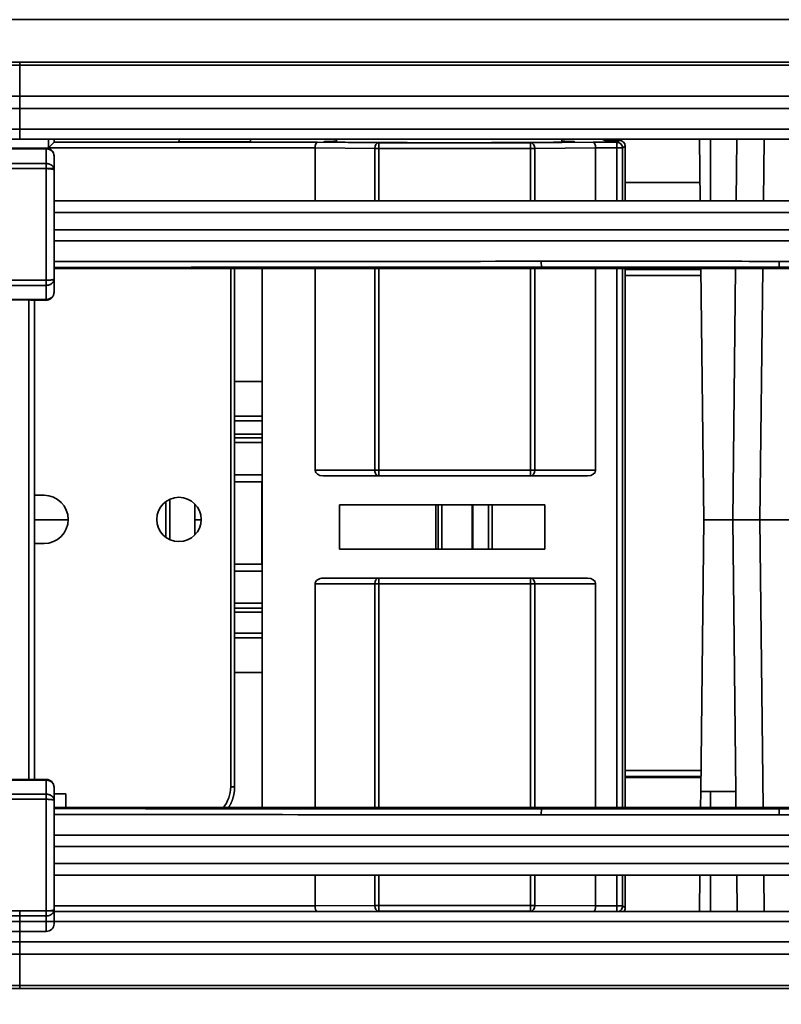
# Model space of a CAD drawing. Units: millimetres. Extents: x -4 to 416, y -7 to 290.
# Drawn here: x 210 to 220, y 98 to 110 of the extents above; entities that cross this region are included whole.
import ezdxf

# ---------------------------------------------------------------- set-up
doc = ezdxf.new("R2010")
doc.units = ezdxf.units.MM
doc.linetypes.add('K5LT32774', pattern=[0])
doc.linetypes.add('K5LT_THIN', pattern=[0])
doc.layers.add('171', color=7, linetype='Continuous', true_color=0xb3b3b3)
doc.styles.add('KDIMTEXTSTYLE', font='GOST_AU.SHX', dxfattribs={"width": 0.96, "oblique": 15, "height": 5})
doc.dimstyles.new('KDIMSTYLE (1.00)', dxfattribs={"dimtxt": 5, "dimasz": 1, "dimexe": 2, "dimexo": 0, "dimgap": 1, "dimtad": 1, "dimtxsty": 'KDIMTEXTSTYLE', "dimsah": 1, "dimcen": 0, "dimdle": 1, "dimadec": 0, "dimazin": 0, "dimtfac": 0.667, "dimtmove": 0, "dimatfit": 3, "dimfxl": 1, "dimtvp": 1, "dimtolj": 1, "dimtzin": 0, "dimarcsym": 0})

# ---------------------------------------------------------------- blocks, each defined once
blk = doc.blocks.new('KDIMARROW_01')
blk.add_hatch(color=0).paths.add_polyline_path([(-5, -0.658), (0, 0), (-5, 0.658), (-4.5, 0)])
at = {"color": 0, "linetype": 'K5LT_THIN', "lineweight": 18}
for p, q in [((-4.5, 0), (-5, 0.658)), ((-5, 0.658), (0, 0)), ((0, 0), (-5, -0.658)), ((-5, -0.658), (-4.5, 0))]:
    blk.add_line(p, q, dxfattribs=at)
at = {"layer": '171', "color": 0, "linetype": 'K5LT_THIN', "lineweight": 18}
blk.add_line((0, 0), (-1, 0), dxfattribs=at)

msp = doc.modelspace()

# ---------------------------------------------------------------- linework, layer by layer
at = {"layer": '171', "color": 7, "linetype": 'K5LT32774', "lineweight": 35}
for p, q in [((131.839, 110.36), (268.553, 110.36)), ((209.983, 109.81), (208.462, 109.81)), ((221.129, 109.81), (209.983, 109.81)), ((209.983, 109.81), (209.983, 109.769)), ((208.453, 109.769), (209.983, 109.769)), ((209.983, 109.769), (221.129, 109.769)), ((209.983, 109.769), (209.983, 109.365)), ((221.129, 109.365), (209.983, 109.365)), ((209.983, 109.365), (209.983, 109.205)), ((208.408, 109.205), (209.983, 109.205)), ((209.983, 109.205), (209.982, 108.939)), ((209.983, 109.205), (221.129, 109.205)), ((221.129, 108.939), (209.982, 108.939)), ((209.982, 108.81), (209.982, 108.939)), ((167.655, 108.81), (214.872, 108.81)), ((213.431, 108.81), (171.331, 108.81)), ((208.416, 108.81), (209.982, 108.81)), ((214.865, 108.81), (209.981, 108.81)), ((209.982, 108.81), (221.129, 108.81)), ((210.355, 108.694), (210.355, 108.81)), ((210.43, 108.81), (210.43, 108.769)), ((214.901, 108.81), (213.431, 108.81)), ((213.79, 108.81), (213.785, 108.81)), ((213.847, 108.81), (213.785, 108.81)), ((214.005, 108.81), (213.79, 108.81)), ((213.996, 108.81), (214.043, 108.81)), ((214.005, 108.81), (214.043, 108.81)), ((214.093, 108.81), (214.093, 108.77)), ((217.019, 108.81), (214.093, 108.81)), ((215.238, 108.81), (214.865, 108.81)), ((214.872, 108.81), (215.238, 108.81)), ((215.873, 108.81), (216.247, 108.81)), ((216.239, 108.81), (215.873, 108.81)), ((217.681, 108.81), (215.978, 108.81)), ((263.457, 108.81), (216.239, 108.81)), ((216.247, 108.81), (221.13, 108.81)), ((217.019, 108.77), (217.019, 108.81)), ((217.107, 108.81), (217.069, 108.81)), ((217.107, 108.81), (217.321, 108.81)), ((217.265, 108.81), (217.327, 108.81)), ((217.321, 108.81), (217.327, 108.81)), ((217.58, 108.793), (217.534, 108.81)), ((217.58, 108.793), (217.764, 108.793)), ((217.681, 108.81), (259.781, 108.81)), ((217.731, 108.769), (217.764, 108.793)), ((218.812, 108.006), (218.803, 108.81)), ((218.946, 108.006), (218.946, 108.81)), ((219.281, 108.006), (219.289, 108.81)), ((219.633, 108.006), (219.642, 108.81)), ((201.7, 108.693), (210.326, 108.693)), ((210.326, 108.683), (201.7, 108.683)), ((210.326, 108.694), (210.326, 108.684)), ((210.326, 108.492), (210.326, 108.683)), ((210.355, 108.694), (210.43, 108.769)), ((213.815, 108.694), (210.355, 108.694)), ((210.43, 108.769), (213.847, 108.769)), ((213.815, 108.006), (213.815, 108.694)), ((214.589, 108.687), (213.815, 108.694)), ((213.847, 108.769), (214.643, 108.762)), ((214.589, 108.006), (214.589, 108.687)), ((214.589, 108.687), (214.643, 108.687)), ((214.643, 108.762), (216.612, 108.762)), ((214.643, 108.687), (214.643, 108.762)), ((214.643, 108.687), (214.643, 108.006)), ((216.612, 108.687), (214.643, 108.687)), ((216.612, 108.762), (217.424, 108.769)), ((216.612, 108.687), (216.612, 108.762)), ((216.612, 108.006), (216.612, 108.687)), ((216.612, 108.687), (216.665, 108.687)), ((217.456, 108.694), (216.665, 108.687)), ((216.665, 108.687), (216.665, 108.006)), ((217.424, 108.769), (217.731, 108.769)), ((217.731, 108.694), (217.456, 108.694)), ((217.456, 108.006), (217.456, 108.694)), ((217.731, 108.694), (217.731, 108.769)), ((217.731, 108.694), (217.806, 108.694)), ((217.731, 108.694), (217.731, 108.006)), ((217.839, 108.718), (217.806, 108.694)), ((217.806, 108.006), (217.806, 108.694)), ((217.839, 108.006), (217.839, 108.718)), ((210.427, 108.592), (210.427, 108.426)), ((201.7, 108.492), (210.326, 108.492)), ((210.326, 108.426), (201.7, 108.426)), ((210.326, 108.492), (210.326, 108.426)), ((210.326, 106.977), (210.326, 108.426)), ((210.427, 108.411), (210.424, 108.427)), ((210.425, 108.426), (210.427, 108.426)), ((210.427, 108.426), (210.427, 108.411)), ((210.427, 108.411), (210.427, 108.382)), ((210.427, 108.382), (210.427, 106.992)), ((218.81, 108.247), (217.839, 108.247)), ((217.232, 108.006), (210.427, 108.006)), ((240.311, 108.006), (210.428, 108.006)), ((240.463, 108.006), (217.232, 108.006)), ((210.427, 107.856), (240.302, 107.856)), ((226.178, 107.633), (210.427, 107.633)), ((210.427, 107.488), (226.182, 107.488)), ((238.337, 107.131), (210.426, 107.131)), ((210.426, 107.131), (216.778, 107.131)), ((212.72, 100.4), (212.72, 107.131)), ((212.77, 107.131), (212.77, 100.4)), ((213.13, 107.131), (213.13, 100.136)), ((213.815, 104.511), (213.815, 107.131)), ((214.589, 104.511), (214.589, 107.131)), ((214.643, 107.131), (214.643, 104.511)), ((216.612, 104.511), (216.612, 107.131)), ((216.665, 107.131), (216.665, 104.511)), ((216.753, 107.148), (216.778, 107.131)), ((216.778, 107.131), (219.863, 107.131)), ((217.456, 104.511), (217.456, 107.131)), ((217.731, 107.131), (217.731, 100.131)), ((217.806, 100.131), (217.806, 107.131)), ((217.839, 100.131), (217.839, 107.131)), ((218.822, 107.116), (217.839, 107.116)), ((218.858, 103.866), (218.822, 107.131)), ((219.271, 107.131), (219.235, 103.866)), ((219.588, 103.866), (219.624, 107.131)), ((219.839, 107.147), (219.863, 107.131)), ((219.839, 107.147), (219.865, 107.131)), ((219.863, 107.131), (219.865, 107.131)), ((210.427, 106.992), (210.427, 106.82)), ((217.839, 107.04), (218.823, 107.04)), ((201.7, 106.977), (210.326, 106.977)), ((210.326, 106.911), (201.7, 106.911)), ((210.326, 106.977), (210.326, 106.911)), ((210.326, 106.729), (210.326, 106.911)), ((201.7, 106.729), (210.326, 106.729)), ((210.1, 106.722), (208.706, 106.722)), ((210.1, 100.494), (210.1, 106.722)), ((210.326, 106.719), (210.151, 106.719)), ((210.175, 106.719), (210.175, 100.497)), ((210.326, 106.728), (210.326, 106.718)), ((213.13, 105.661), (212.77, 105.661)), ((213.13, 105.211), (212.77, 105.211)), ((212.77, 105.154), (213.13, 105.154)), ((212.77, 104.981), (213.13, 104.981)), ((213.13, 104.932), (212.77, 104.932)), ((213.13, 104.869), (212.77, 104.869)), ((213.13, 104.45), (212.77, 104.45)), ((213.815, 104.511), (214.589, 104.511)), ((214.643, 104.436), (213.919, 104.436)), ((214.589, 104.511), (214.643, 104.511)), ((214.643, 104.511), (216.612, 104.511)), ((214.643, 104.436), (214.643, 104.511)), ((216.612, 104.436), (214.643, 104.436)), ((216.612, 104.511), (216.665, 104.511)), ((216.612, 104.436), (216.612, 104.511)), ((217.351, 104.436), (216.612, 104.436)), ((216.665, 104.511), (217.456, 104.511)), ((212.77, 104.361), (213.13, 104.361)), ((213.124, 103.291), (213.124, 104.361)), ((210.298, 104.186), (210.175, 104.186)), ((211.878, 104.105), (211.878, 103.639)), ((211.928, 103.61), (211.928, 104.135)), ((212.256, 104.072), (212.256, 103.673)), ((216.796, 104.061), (214.13, 104.061)), ((214.13, 103.486), (214.13, 104.061)), ((215.381, 103.487), (215.381, 104.061)), ((215.41, 103.487), (215.41, 104.061)), ((215.46, 104.061), (215.46, 103.487)), ((215.854, 104.061), (215.854, 103.487)), ((215.863, 104.061), (215.863, 103.487)), ((216.064, 104.061), (216.064, 103.487)), ((216.114, 103.487), (216.114, 104.061)), ((216.796, 104.061), (216.796, 103.486)), ((210.611, 103.866), (210.175, 103.866)), ((210.611, 103.866), (210.175, 103.866)), ((212.336, 103.866), (212.256, 103.866)), ((212.336, 103.866), (212.256, 103.866)), ((218.858, 103.866), (218.819, 100.342)), ((219.235, 103.866), (218.858, 103.866)), ((219.235, 103.866), (218.858, 103.866)), ((219.588, 103.866), (219.235, 103.866)), ((219.588, 103.866), (219.235, 103.866)), ((219.274, 100.342), (219.235, 103.866)), ((220.504, 103.866), (219.588, 103.866)), ((220.504, 103.866), (219.588, 103.866)), ((219.588, 103.866), (219.629, 100.131)), ((210.175, 103.559), (210.298, 103.559)), ((216.796, 103.486), (214.13, 103.486)), ((213.13, 103.291), (212.77, 103.291)), ((212.77, 103.201), (213.13, 103.201)), ((213.815, 103.036), (213.815, 100.131)), ((213.815, 103.036), (214.589, 103.036)), ((214.643, 103.111), (213.919, 103.111)), ((214.589, 103.036), (214.643, 103.036)), ((214.589, 103.036), (214.589, 100.131)), ((216.612, 103.111), (214.643, 103.111)), ((214.643, 103.111), (214.643, 103.036)), ((214.643, 100.131), (214.643, 103.036)), ((214.643, 103.036), (216.612, 103.036)), ((217.351, 103.111), (216.612, 103.111)), ((216.612, 103.111), (216.612, 103.036)), ((216.612, 103.036), (216.612, 100.131)), ((216.612, 103.036), (216.665, 103.036)), ((216.665, 103.036), (217.456, 103.036)), ((216.665, 100.131), (216.665, 103.036)), ((217.456, 103.036), (217.456, 100.131)), ((213.13, 102.783), (212.77, 102.783)), ((212.77, 102.72), (213.13, 102.72)), ((213.13, 102.67), (212.77, 102.67)), ((212.77, 102.394), (213.13, 102.394)), ((213.13, 102.337), (212.77, 102.337)), ((213.13, 101.886), (212.77, 101.886)), ((218.822, 100.611), (217.839, 100.611)), ((210.326, 100.487), (201.7, 100.487)), ((208.706, 100.494), (210.1, 100.494)), ((210.151, 100.497), (210.326, 100.497)), ((210.326, 100.487), (210.326, 100.497)), ((210.326, 100.305), (210.326, 100.487)), ((217.839, 100.536), (218.821, 100.536)), ((217.839, 100.52), (218.821, 100.52)), ((210.427, 100.397), (210.427, 100.225)), ((212.77, 100.4), (212.72, 100.4)), ((218.819, 100.342), (218.817, 100.131)), ((218.819, 100.342), (218.946, 100.342)), ((218.946, 100.342), (219.274, 100.342)), ((218.946, 100.342), (218.946, 100.131)), ((219.274, 100.342), (219.276, 100.131)), ((201.7, 100.305), (210.326, 100.305)), ((210.326, 100.239), (201.7, 100.239)), ((210.326, 100.305), (210.326, 100.239)), ((210.326, 98.79), (210.326, 100.239)), ((210.427, 100.311), (210.58, 100.311)), ((210.427, 100.225), (210.427, 98.834)), ((210.58, 100.131), (210.58, 100.311)), ((238.337, 100.131), (210.426, 100.131)), ((210.426, 100.131), (216.778, 100.131)), ((216.753, 100.114), (216.778, 100.131)), ((216.778, 100.131), (219.863, 100.131)), ((219.839, 100.115), (219.863, 100.131)), ((219.839, 100.115), (219.865, 100.131)), ((219.863, 100.131), (219.865, 100.131)), ((210.427, 99.773), (226.182, 99.773)), ((226.178, 99.628), (210.427, 99.628)), ((210.427, 99.406), (240.302, 99.406)), ((240.311, 99.256), (210.427, 99.256)), ((213.815, 99.256), (213.815, 98.854)), ((214.589, 99.256), (214.589, 98.861)), ((214.643, 98.861), (214.643, 99.256)), ((216.612, 99.256), (216.612, 98.861)), ((216.665, 98.861), (216.665, 99.256)), ((217.456, 99.256), (217.456, 98.854)), ((217.731, 99.256), (217.731, 98.854)), ((217.806, 98.854), (217.806, 99.256)), ((217.839, 98.829), (217.839, 99.256)), ((218.807, 99.256), (218.802, 98.783)), ((218.946, 99.256), (218.946, 98.783)), ((219.286, 99.256), (219.291, 98.783)), ((219.638, 99.256), (219.643, 98.783)), ((210.424, 98.789), (210.427, 98.805)), ((213.815, 98.854), (210.427, 98.854)), ((210.427, 98.834), (210.427, 98.805)), ((210.427, 98.805), (210.427, 98.79)), ((214.589, 98.861), (213.815, 98.854)), ((214.589, 98.861), (214.643, 98.861)), ((216.612, 98.861), (214.643, 98.861)), ((214.643, 98.861), (214.643, 98.786)), ((216.612, 98.861), (216.665, 98.861)), ((216.612, 98.861), (216.612, 98.786)), ((217.456, 98.854), (216.665, 98.861)), ((217.731, 98.854), (217.456, 98.854)), ((217.731, 98.854), (217.806, 98.854)), ((217.731, 98.854), (217.731, 98.783)), ((217.839, 98.829), (217.806, 98.854)), ((201.7, 98.79), (210.326, 98.79)), ((210.326, 98.725), (201.7, 98.725)), ((209.982, 98.783), (209.982, 98.653)), ((210.326, 98.79), (210.326, 98.725)), ((210.326, 98.523), (210.326, 98.725)), ((210.425, 98.79), (210.427, 98.79)), ((210.427, 98.79), (210.427, 98.624)), ((210.427, 98.783), (221.129, 98.783)), ((214.233, 98.783), (214.643, 98.786)), ((214.643, 98.786), (216.612, 98.786)), ((216.612, 98.786), (217.03, 98.783)), ((221.129, 98.653), (209.982, 98.653)), ((209.983, 98.388), (209.982, 98.653)), ((210.326, 98.523), (201.7, 98.523)), ((208.408, 98.388), (209.983, 98.388)), ((209.983, 98.388), (221.129, 98.388)), ((209.983, 98.227), (209.983, 98.388)), ((209.983, 98.227), (208.414, 98.227)), ((221.129, 98.227), (209.983, 98.227)), ((209.983, 98.227), (209.983, 97.823)), ((208.453, 97.823), (209.983, 97.823)), ((209.983, 97.783), (208.462, 97.783)), ((209.983, 97.783), (209.983, 97.823)), ((209.983, 97.823), (221.129, 97.823)), ((221.129, 97.783), (209.983, 97.783))]:
    msp.add_line(p, q, dxfattribs=at)
msp.add_circle((212.048, 103.872), 0.288, dxfattribs=at)
for centre, radius, start, end in [((212.512, 108.687), 0.475, 164.935, 168.9828), ((212.512, 108.687), 0.475, 11.0172, 15.065), ((210.298, 103.872), 0.313, 270, 90), ((210.326, 98.624), 0.101, 270, 0)]:
    msp.add_arc(centre, radius, start, end, dxfattribs=at)
for centre, major_axis, ratio, start_param, end_param in [((209.983, 108.935), (25, 0), 0.000175, -4.712351, -4.649333), ((212.512, 108.777), (-0.466, 0), 0.008, 0, 3.143065), ((217.107, 108.935), (-6.334, 0), 0.019735, 1.570796, 1.57936), ((217.764, 108.718), (-0.06, -0.0451), 0.999911, 2.49699, 4.067701), ((213.847, 108.694), (-0.0003, -0.075), 0.424597, 3.151353, 4.714149), ((213.919, 108.693), (0.104, -0.001), 0.719484, 3.145112, 3.147556), ((214.643, 108.687), (-0.0006, -0.075), 0.719484, 3.153112, 4.718352), ((216.612, 108.687), (0.0006, -0.075), 0.712499, 1.565008, 3.130191), ((217.424, 108.694), (0.0003, -0.075), 0.418705, 1.569096, 3.131891), ((217.351, 108.693), (-0.105, -0.001), 0.712499, 3.135804, 3.138191), ((217.731, 108.694), (0.0451, -0.0599), 0.999911, 0.926194, 2.496905), ((216.753, 107.298), (0, 0.15), 0.024254, 2.090195, 3.124121), ((219.84, 107.297), (0, 0.15), 0.028077, -4.194633, -3.67682), ((219.84, 107.297), (0, 0.15), 0.028077, -3.67682, -3.159009), ((213.919, 104.511), (0.104, 0), 0.719496, 3.141593, 4.712389), ((214.643, 104.511), (0, 0.075), 0.719496, 1.570796, 3.141593), ((216.612, 104.511), (0, -0.075), 0.712511, 0, 1.570796), ((217.351, 104.511), (0.105, 0), 0.712511, 4.712389, 6.283185), ((213.919, 103.036), (0.104, 0), 0.719496, 1.570796, 3.141593), ((214.643, 103.036), (0, -0.075), 0.719496, 3.141593, 4.712389), ((216.612, 103.036), (0, 0.075), 0.712511, 4.712389, 6.283185), ((217.351, 103.036), (0.105, 0), 0.712511, 0, 1.570796), ((216.753, 99.964), (0, -0.15), 0.024254, 3.159064, 4.19299), ((219.84, 99.965), (0, -0.15), 0.028077, 3.67682, 4.194631), ((219.84, 99.965), (0, -0.15), 0.028077, 3.159009, 3.67682), ((213.919, 98.855), (0.104, 0.001), 0.719484, 3.135629, 3.138073), ((213.847, 98.854), (0.0003, -0.075), 0.424597, 4.710629, 5.987995), ((214.643, 98.861), (-0.0006, 0.075), 0.719484, 1.564833, 3.130073), ((216.612, 98.861), (0.0006, 0.075), 0.712499, 3.152995, 4.718177), ((217.424, 98.854), (-0.0003, -0.075), 0.418705, 0.295131, 1.572497), ((217.351, 98.855), (-0.105, 0.001), 0.712499, 3.144994, 3.147381), ((217.731, 98.854), (0.0451, 0.0599), 0.999911, 4.079513, 5.356992), ((217.764, 98.829), (-0.06, 0.0451), 0.999911, 3.109145, 3.786195), ((209.983, 98.658), (-25, 0), 0.000174, 1.507741, 1.570758)]:
    msp.add_ellipse(centre, major_axis=major_axis, ratio=ratio, start_param=start_param, end_param=end_param, dxfattribs=at)
for points in [[(209.983, 109.365), (209.46, 109.365), (208.936, 109.365), (208.414, 109.365)], [(210.425, 108.426), (210.426, 108.421), (210.427, 108.416), (210.427, 108.411)], [(210.426, 107.144), (212.535, 107.145), (214.644, 107.146), (216.753, 107.148)], [(216.75, 107.223), (214.642, 107.222), (212.534, 107.221), (210.426, 107.22)], [(219.836, 107.222), (218.807, 107.224), (217.779, 107.224), (216.75, 107.223)], [(216.753, 107.148), (217.782, 107.148), (218.811, 107.148), (219.839, 107.147)], [(226.194, 107.216), (224.075, 107.218), (221.956, 107.22), (219.836, 107.222)], [(219.839, 107.147), (221.96, 107.144), (224.079, 107.141), (226.199, 107.139)], [(212.623, 100.129), (212.683, 100.206), (212.72, 100.301), (212.72, 100.4)], [(210.426, 100.118), (212.535, 100.117), (214.644, 100.115), (216.753, 100.114)], [(216.753, 100.114), (217.783, 100.113), (218.812, 100.113), (219.839, 100.115)], [(219.839, 100.115), (221.959, 100.118), (224.079, 100.12), (226.199, 100.123)], [(216.75, 100.038), (214.644, 100.039), (212.536, 100.04), (210.426, 100.041)], [(219.836, 100.039), (218.808, 100.038), (217.78, 100.038), (216.75, 100.038)], [(226.194, 100.045), (224.072, 100.043), (221.952, 100.041), (219.836, 100.039)], [(210.427, 98.805), (210.427, 98.8), (210.426, 98.795), (210.425, 98.79)]]:
    msp.add_open_spline(points, degree=3, dxfattribs=at)
for points, knots in [([(217.03, 108.781), (217.039, 108.781), (217.048, 108.781), (217.138, 108.779), (217.181, 108.777), (217.181, 108.774), (217.138, 108.772), (216.976, 108.769), (216.855, 108.767), (216.554, 108.765), (216.374, 108.764), (215.981, 108.763), (215.768, 108.762), (215.343, 108.762), (215.13, 108.763), (214.737, 108.764), (214.557, 108.765), (214.256, 108.767), (214.136, 108.769), (213.973, 108.772), (213.931, 108.774), (213.931, 108.777), (213.973, 108.779), (214.063, 108.781), (214.072, 108.781), (214.082, 108.781)], [0, 0, 0, 0, 0.010332, 0.010332, 0.108266, 0.108266, 0.206199, 0.206199, 0.304133, 0.304133, 0.402066, 0.402066, 0.5, 0.5, 0.597934, 0.597934, 0.695867, 0.695867, 0.793801, 0.793801, 0.891734, 0.891734, 0.989668, 0.989668, 1, 1, 1, 1]), ([(210.326, 108.693), (210.339, 108.693), (210.352, 108.69), (210.377, 108.68), (210.388, 108.673), (210.406, 108.654), (210.414, 108.643), (210.424, 108.619), (210.427, 108.606), (210.427, 108.592)], [0, 0, 0, 0, 0.25, 0.25, 0.5, 0.5, 0.75, 0.75, 1, 1, 1, 1]), ([(210.427, 108.592), (210.427, 108.593), (210.427, 108.594), (210.426, 108.597), (210.426, 108.599), (210.426, 108.601), (210.426, 108.603), (210.426, 108.605), (210.425, 108.607), (210.425, 108.609), (210.424, 108.611), (210.424, 108.613), (210.423, 108.615), (210.423, 108.617), (210.422, 108.619), (210.422, 108.621), (210.421, 108.623), (210.42, 108.624), (210.419, 108.626), (210.418, 108.628), (210.418, 108.63), (210.417, 108.631), (210.416, 108.633), (210.415, 108.635), (210.414, 108.637), (210.413, 108.638), (210.412, 108.64), (210.411, 108.641), (210.409, 108.643), (210.408, 108.644), (210.407, 108.646), (210.406, 108.647), (210.405, 108.649), (210.403, 108.65), (210.402, 108.652), (210.401, 108.653), (210.4, 108.654), (210.398, 108.655), (210.397, 108.657), (210.395, 108.658), (210.394, 108.659), (210.393, 108.66), (210.391, 108.661), (210.39, 108.662), (210.388, 108.663), (210.387, 108.664), (210.385, 108.665), (210.384, 108.666), (210.382, 108.667), (210.381, 108.668), (210.379, 108.669), (210.378, 108.67), (210.376, 108.671), (210.375, 108.672), (210.373, 108.672), (210.372, 108.673), (210.37, 108.674), (210.369, 108.674), (210.367, 108.675), (210.366, 108.676), (210.364, 108.676), (210.363, 108.677), (210.361, 108.677), (210.36, 108.678), (210.358, 108.678), (210.357, 108.679), (210.355, 108.679), (210.354, 108.68), (210.352, 108.68), (210.35, 108.68), (210.349, 108.681), (210.347, 108.681), (210.346, 108.681), (210.345, 108.682), (210.343, 108.682), (210.342, 108.682), (210.34, 108.682), (210.338, 108.682), (210.336, 108.683), (210.334, 108.683), (210.333, 108.683), (210.332, 108.683), (210.33, 108.683), (210.329, 108.683), (210.327, 108.683), (210.326, 108.683), (210.326, 108.683)], [0, 0, 0, 0, 0.014952, 0.029827, 0.044627, 0.05935, 0.073998, 0.088569, 0.103065, 0.117485, 0.131828, 0.146096, 0.160288, 0.174403, 0.188443, 0.202407, 0.216295, 0.230107, 0.243843, 0.257503, 0.271087, 0.284595, 0.298027, 0.311383, 0.324664, 0.337868, 0.350997, 0.364049, 0.377026, 0.389927, 0.402752, 0.415501, 0.428174, 0.440771, 0.453293, 0.465738, 0.478108, 0.490401, 0.502619, 0.514761, 0.526828, 0.538818, 0.550732, 0.562571, 0.574334, 0.586021, 0.597632, 0.609168, 0.620627, 0.632011, 0.643319, 0.654551, 0.665708, 0.676788, 0.687793, 0.698722, 0.709576, 0.720354, 0.731055, 0.741682, 0.752232, 0.762707, 0.773106, 0.78343, 0.793677, 0.803849, 0.813946, 0.823966, 0.833911, 0.843781, 0.853575, 0.863293, 0.872936, 0.882503, 0.891994, 0.90141, 0.91075, 0.920015, 0.938318, 0.947356, 0.956319, 0.965206, 0.974018, 0.982754, 0.991415, 1, 1, 1, 1]), ([(210.326, 108.492), (210.327, 108.492), (210.328, 108.492), (210.331, 108.492), (210.333, 108.491), (210.335, 108.491), (210.338, 108.491), (210.34, 108.491), (210.343, 108.491), (210.345, 108.49), (210.348, 108.49), (210.35, 108.489), (210.353, 108.489), (210.355, 108.488), (210.358, 108.488), (210.36, 108.487), (210.363, 108.486), (210.365, 108.485), (210.368, 108.484), (210.371, 108.484), (210.373, 108.482), (210.376, 108.481), (210.378, 108.48), (210.381, 108.479), (210.383, 108.478), (210.386, 108.476), (210.388, 108.475), (210.391, 108.473), (210.393, 108.471), (210.395, 108.47), (210.398, 108.468), (210.4, 108.466), (210.402, 108.464), (210.404, 108.462), (210.406, 108.46), (210.408, 108.458), (210.41, 108.455), (210.412, 108.453), (210.414, 108.451), (210.415, 108.448), (210.417, 108.446), (210.418, 108.443), (210.42, 108.44), (210.421, 108.438), (210.422, 108.435), (210.423, 108.432), (210.424, 108.429), (210.425, 108.427), (210.425, 108.426)], [0, 0, 0, 0, 0.016272, 0.032783, 0.049534, 0.066524, 0.083755, 0.101227, 0.118939, 0.136892, 0.155087, 0.173524, 0.192202, 0.211123, 0.230287, 0.249693, 0.269343, 0.289235, 0.309371, 0.329751, 0.350375, 0.371243, 0.392355, 0.413712, 0.435313, 0.457159, 0.47925, 0.501587, 0.524168, 0.546995, 0.570068, 0.593386, 0.616951, 0.640761, 0.664817, 0.68912, 0.713669, 0.738464, 0.763507, 0.788795, 0.814331, 0.840114, 0.866143, 0.89242, 0.918944, 0.945715, 0.972734, 1, 1, 1, 1]), ([(210.326, 108.426), (210.327, 108.426), (210.328, 108.426), (210.33, 108.426), (210.333, 108.426), (210.335, 108.426), (210.337, 108.426), (210.34, 108.426), (210.345, 108.426), (210.353, 108.426), (210.362, 108.426), (210.372, 108.426), (210.382, 108.426), (210.391, 108.426), (210.397, 108.426), (210.402, 108.427), (210.405, 108.427), (210.408, 108.427), (210.411, 108.427), (210.414, 108.427), (210.416, 108.427), (210.417, 108.427), (210.419, 108.427), (210.42, 108.426), (210.421, 108.426), (210.423, 108.426), (210.423, 108.426), (210.424, 108.426), (210.425, 108.426), (210.425, 108.426), (210.425, 108.426)], [0, 0, 0, 0, 0.0152765, 0.0304401, 0.0454974, 0.0604549, 0.0753183, 0.0900933, 0.1328572, 0.1741582, 0.2529252, 0.3242399, 0.4105441, 0.4868594, 0.5530821, 0.5941694, 0.6333067, 0.6704045, 0.70538, 0.7381609, 0.7686889, 0.7969223, 0.8228369, 0.8464276, 0.8821138, 0.9139305, 0.9416506, 0.9651842, 0.9845786, 1, 1, 1, 1]), ([(210.427, 108.411), (210.427, 108.411), (210.427, 108.412), (210.426, 108.412), (210.426, 108.412), (210.426, 108.413), (210.426, 108.413), (210.426, 108.413), (210.425, 108.414), (210.425, 108.414), (210.424, 108.414), (210.424, 108.414), (210.423, 108.415), (210.423, 108.415), (210.422, 108.415), (210.422, 108.416), (210.421, 108.416), (210.42, 108.416), (210.419, 108.416), (210.418, 108.417), (210.418, 108.417), (210.417, 108.417), (210.416, 108.418), (210.415, 108.418), (210.414, 108.418), (210.413, 108.418), (210.412, 108.419), (210.411, 108.419), (210.409, 108.419), (210.408, 108.419), (210.407, 108.42), (210.406, 108.42), (210.405, 108.42), (210.403, 108.42), (210.402, 108.42), (210.401, 108.421), (210.4, 108.421), (210.398, 108.421), (210.397, 108.421), (210.395, 108.421), (210.394, 108.422), (210.393, 108.422), (210.391, 108.422), (210.39, 108.422), (210.388, 108.422), (210.387, 108.422), (210.385, 108.423), (210.384, 108.423), (210.382, 108.423), (210.381, 108.423), (210.379, 108.423), (210.378, 108.423), (210.376, 108.424), (210.375, 108.424), (210.373, 108.424), (210.372, 108.424), (210.37, 108.424), (210.369, 108.424), (210.367, 108.424), (210.366, 108.424), (210.364, 108.425), (210.363, 108.425), (210.361, 108.425), (210.36, 108.425), (210.358, 108.425), (210.357, 108.425), (210.355, 108.425), (210.353, 108.425), (210.352, 108.425), (210.35, 108.425), (210.349, 108.425), (210.347, 108.425), (210.346, 108.426), (210.344, 108.426), (210.343, 108.426), (210.342, 108.426), (210.34, 108.426), (210.339, 108.426), (210.337, 108.426), (210.335, 108.426), (210.333, 108.426), (210.331, 108.426), (210.33, 108.426), (210.329, 108.426), (210.327, 108.426), (210.326, 108.426), (210.326, 108.426)], [0, 0, 0, 0, 0.0150165, 0.029955, 0.0448154, 0.0595979, 0.0743024, 0.088929, 0.1034776, 0.1179483, 0.1323411, 0.1466561, 0.1608931, 0.1750523, 0.1891336, 0.2031371, 0.2170628, 0.2309107, 0.2446809, 0.2583732, 0.2719879, 0.2855248, 0.2989841, 0.3123656, 0.3256695, 0.3388958, 0.3520444, 0.3651155, 0.3781089, 0.3910248, 0.4038632, 0.4166241, 0.4293075, 0.4419134, 0.4544419, 0.4668929, 0.4792666, 0.4915629, 0.5037819, 0.5159235, 0.5279879, 0.539975, 0.5518849, 0.5637175, 0.575473, 0.5871514, 0.5987526, 0.6102767, 0.6217238, 0.6330938, 0.6443869, 0.655603, 0.6667422, 0.6778044, 0.6887899, 0.6996985, 0.7105303, 0.7212854, 0.7319637, 0.7425654, 0.7530905, 0.763539, 0.7739109, 0.7842063, 0.7944253, 0.8045678, 0.814634, 0.8246238, 0.8345374, 0.8443748, 0.8541359, 0.863821, 0.8734299, 0.8829629, 0.8924198, 0.9018009, 0.9111061, 0.9203355, 0.9294892, 0.9475696, 0.9564965, 0.9653478, 0.9741238, 0.9828245, 0.9914498, 1, 1, 1, 1]), ([(210.427, 106.992), (210.427, 106.991), (210.427, 106.99), (210.426, 106.988), (210.426, 106.986), (210.426, 106.984), (210.426, 106.982), (210.426, 106.981), (210.425, 106.979), (210.425, 106.977), (210.424, 106.975), (210.424, 106.973), (210.423, 106.972), (210.423, 106.97), (210.422, 106.968), (210.422, 106.966), (210.421, 106.965), (210.42, 106.963), (210.419, 106.962), (210.418, 106.96), (210.418, 106.958), (210.417, 106.957), (210.416, 106.955), (210.415, 106.954), (210.414, 106.952), (210.413, 106.951), (210.412, 106.949), (210.411, 106.948), (210.409, 106.947), (210.408, 106.945), (210.407, 106.944), (210.406, 106.943), (210.405, 106.941), (210.403, 106.94), (210.402, 106.939), (210.401, 106.938), (210.4, 106.937), (210.398, 106.935), (210.397, 106.934), (210.395, 106.933), (210.394, 106.932), (210.393, 106.931), (210.391, 106.93), (210.39, 106.929), (210.388, 106.928), (210.387, 106.927), (210.385, 106.927), (210.384, 106.926), (210.382, 106.925), (210.381, 106.924), (210.379, 106.923), (210.378, 106.923), (210.376, 106.922), (210.375, 106.921), (210.373, 106.921), (210.372, 106.92), (210.37, 106.919), (210.369, 106.919), (210.367, 106.918), (210.366, 106.918), (210.364, 106.917), (210.363, 106.917), (210.361, 106.916), (210.36, 106.916), (210.358, 106.915), (210.357, 106.915), (210.355, 106.915), (210.353, 106.914), (210.352, 106.914), (210.35, 106.914), (210.349, 106.913), (210.347, 106.913), (210.346, 106.913), (210.344, 106.913), (210.343, 106.912), (210.342, 106.912), (210.34, 106.912), (210.339, 106.912), (210.337, 106.912), (210.336, 106.912), (210.334, 106.912), (210.333, 106.911), (210.331, 106.911), (210.33, 106.911), (210.329, 106.911), (210.327, 106.911), (210.326, 106.911), (210.326, 106.911)], [0, 0, 0, 0, 0.0150163, 0.0299546, 0.044815, 0.0595973, 0.0743017, 0.0889282, 0.1034767, 0.1179473, 0.1323399, 0.1466547, 0.1608917, 0.1750508, 0.189132, 0.2031354, 0.217061, 0.2309089, 0.2446789, 0.2583713, 0.2719858, 0.2855227, 0.2989819, 0.3123634, 0.3256672, 0.3388935, 0.3520421, 0.3651131, 0.3781065, 0.3910224, 0.4038608, 0.4166216, 0.429305, 0.4419109, 0.4544394, 0.4668904, 0.4792641, 0.4915604, 0.5037794, 0.5159211, 0.5279854, 0.5399726, 0.5518825, 0.5637151, 0.5754707, 0.587149, 0.5987503, 0.6102744, 0.6217216, 0.6330916, 0.6443847, 0.6556009, 0.6667401, 0.6778024, 0.6887879, 0.6996966, 0.7105285, 0.7212836, 0.731962, 0.7425638, 0.7530889, 0.7635374, 0.7739094, 0.7842049, 0.7944239, 0.8045665, 0.8146328, 0.8246227, 0.8345363, 0.8443737, 0.854135, 0.8638201, 0.8734291, 0.8829621, 0.8924192, 0.9018003, 0.9111056, 0.920335, 0.9294888, 0.9385668, 0.9475693, 0.9564962, 0.9653477, 0.9741237, 0.9828244, 0.9914498, 1, 1, 1, 1]), ([(210.326, 106.977), (210.327, 106.977), (210.328, 106.977), (210.331, 106.977), (210.334, 106.977), (210.336, 106.977), (210.339, 106.977), (210.342, 106.977), (210.344, 106.977), (210.347, 106.977), (210.35, 106.978), (210.353, 106.978), (210.355, 106.978), (210.358, 106.978), (210.361, 106.978), (210.364, 106.978), (210.367, 106.979), (210.37, 106.979), (210.373, 106.979), (210.375, 106.979), (210.378, 106.979), (210.381, 106.98), (210.384, 106.98), (210.386, 106.98), (210.389, 106.981), (210.392, 106.981), (210.394, 106.981), (210.397, 106.982), (210.399, 106.982), (210.402, 106.982), (210.404, 106.983), (210.406, 106.983), (210.409, 106.984), (210.411, 106.984), (210.413, 106.985), (210.415, 106.985), (210.416, 106.985), (210.418, 106.986), (210.42, 106.986), (210.421, 106.987), (210.422, 106.988), (210.423, 106.988), (210.424, 106.989), (210.425, 106.989), (210.426, 106.99), (210.426, 106.99), (210.426, 106.991), (210.427, 106.991), (210.427, 106.992)], [0, 0, 0, 0, 0.015859, 0.031974, 0.048347, 0.064978, 0.081866, 0.099014, 0.116421, 0.134087, 0.152012, 0.170198, 0.188644, 0.207351, 0.226318, 0.245547, 0.265038, 0.28479, 0.304804, 0.32508, 0.345619, 0.36642, 0.387484, 0.408811, 0.430402, 0.452256, 0.474373, 0.496755, 0.5194, 0.54231, 0.565483, 0.588921, 0.612624, 0.636592, 0.660824, 0.685321, 0.710084, 0.735111, 0.760404, 0.785963, 0.811787, 0.837876, 0.864232, 0.890853, 0.917741, 0.944894, 0.972314, 1, 1, 1, 1]), ([(210.427, 106.82), (210.427, 106.819), (210.427, 106.817), (210.426, 106.815), (210.426, 106.813), (210.426, 106.81), (210.426, 106.808), (210.426, 106.806), (210.425, 106.804), (210.425, 106.801), (210.424, 106.799), (210.424, 106.797), (210.423, 106.795), (210.423, 106.793), (210.422, 106.79), (210.422, 106.788), (210.421, 106.786), (210.42, 106.784), (210.419, 106.782), (210.418, 106.78), (210.418, 106.778), (210.417, 106.776), (210.416, 106.774), (210.415, 106.773), (210.414, 106.771), (210.413, 106.769), (210.412, 106.767), (210.411, 106.765), (210.409, 106.764), (210.408, 106.762), (210.407, 106.76), (210.406, 106.759), (210.405, 106.757), (210.403, 106.756), (210.402, 106.754), (210.401, 106.753), (210.4, 106.751), (210.398, 106.75), (210.397, 106.748), (210.395, 106.747), (210.394, 106.746), (210.393, 106.744), (210.391, 106.743), (210.39, 106.742), (210.388, 106.741), (210.387, 106.74), (210.385, 106.739), (210.384, 106.738), (210.382, 106.737), (210.381, 106.736), (210.379, 106.735), (210.378, 106.734), (210.376, 106.733), (210.375, 106.732), (210.373, 106.731), (210.372, 106.73), (210.37, 106.729), (210.369, 106.729), (210.367, 106.728), (210.366, 106.727), (210.364, 106.727), (210.363, 106.726), (210.361, 106.725), (210.36, 106.725), (210.358, 106.724), (210.357, 106.724), (210.355, 106.723), (210.354, 106.723), (210.352, 106.723), (210.35, 106.722), (210.349, 106.722), (210.347, 106.721), (210.346, 106.721), (210.345, 106.721), (210.343, 106.721), (210.342, 106.72), (210.34, 106.72), (210.338, 106.72), (210.336, 106.72), (210.334, 106.719), (210.333, 106.719), (210.332, 106.719), (210.33, 106.719), (210.329, 106.719), (210.327, 106.719), (210.326, 106.719), (210.326, 106.719)], [0, 0, 0, 0, 0.014952, 0.029827, 0.044627, 0.059351, 0.073998, 0.08857, 0.103066, 0.117485, 0.131829, 0.146097, 0.160289, 0.174404, 0.188444, 0.202408, 0.216296, 0.230108, 0.243844, 0.257504, 0.271088, 0.284597, 0.298029, 0.311385, 0.324666, 0.33787, 0.350999, 0.364051, 0.377028, 0.389929, 0.402754, 0.415503, 0.428176, 0.440773, 0.453295, 0.46574, 0.47811, 0.490404, 0.502621, 0.514764, 0.52683, 0.53882, 0.550735, 0.562573, 0.574336, 0.586023, 0.597634, 0.60917, 0.620629, 0.632013, 0.643321, 0.654553, 0.66571, 0.67679, 0.687795, 0.698724, 0.709578, 0.720355, 0.731057, 0.741683, 0.752234, 0.762709, 0.773108, 0.783431, 0.793679, 0.803851, 0.813947, 0.823968, 0.833913, 0.843782, 0.853576, 0.863294, 0.872937, 0.882503, 0.891995, 0.901411, 0.910751, 0.920016, 0.938318, 0.947356, 0.956319, 0.965206, 0.974018, 0.982754, 0.991415, 1, 1, 1, 1]), ([(210.326, 106.729), (210.339, 106.729), (210.352, 106.732), (210.377, 106.741), (210.388, 106.748), (210.406, 106.764), (210.414, 106.774), (210.424, 106.796), (210.427, 106.808), (210.427, 106.82)], [0, 0, 0, 0, 0.25, 0.25, 0.5, 0.5, 0.75, 0.75, 1, 1, 1, 1]), ([(210.151, 106.719), (210.147, 106.719), (210.143, 106.719), (210.137, 106.72), (210.135, 106.72), (210.131, 106.72), (210.129, 106.72), (210.123, 106.721), (210.118, 106.721), (210.109, 106.722), (210.104, 106.722), (210.1, 106.722)], [0, 0, 0, 0, 0.25, 0.25, 0.375, 0.375, 0.5, 0.5, 0.75, 0.75, 1, 1, 1, 1]), ([(210.1, 100.494), (210.104, 100.494), (210.109, 100.495), (210.116, 100.495), (210.118, 100.495), (210.123, 100.495), (210.125, 100.495), (210.131, 100.496), (210.135, 100.496), (210.141, 100.497), (210.143, 100.497), (210.147, 100.497), (210.149, 100.497), (210.151, 100.497)], [0, 0, 0, 0, 0.25, 0.25, 0.375, 0.375, 0.5, 0.5, 0.75, 0.75, 0.875, 0.875, 1, 1, 1, 1]), ([(210.326, 100.497), (210.339, 100.497), (210.352, 100.494), (210.376, 100.485), (210.387, 100.477), (210.406, 100.459), (210.413, 100.448), (210.424, 100.424), (210.426, 100.411), (210.427, 100.398)], [0, 0, 0, 0, 0.25, 0.25, 0.5, 0.5, 0.75, 0.75, 1, 1, 1, 1]), ([(210.427, 100.398), (210.427, 100.398), (210.426, 100.4), (210.426, 100.402), (210.426, 100.404), (210.426, 100.406), (210.426, 100.408), (210.425, 100.41), (210.425, 100.412), (210.425, 100.414), (210.424, 100.416), (210.424, 100.418), (210.423, 100.42), (210.422, 100.422), (210.422, 100.424), (210.421, 100.426), (210.42, 100.428), (210.42, 100.429), (210.419, 100.431), (210.418, 100.433), (210.417, 100.435), (210.416, 100.436), (210.415, 100.438), (210.414, 100.44), (210.413, 100.441), (210.412, 100.443), (210.411, 100.445), (210.41, 100.446), (210.409, 100.448), (210.408, 100.449), (210.407, 100.451), (210.405, 100.452), (210.404, 100.453), (210.403, 100.455), (210.402, 100.456), (210.4, 100.458), (210.399, 100.459), (210.398, 100.46), (210.396, 100.461), (210.395, 100.462), (210.394, 100.464), (210.392, 100.465), (210.391, 100.466), (210.389, 100.467), (210.388, 100.468), (210.386, 100.469), (210.385, 100.47), (210.384, 100.471), (210.382, 100.472), (210.381, 100.473), (210.379, 100.474), (210.378, 100.474), (210.376, 100.475), (210.375, 100.476), (210.373, 100.477), (210.371, 100.477), (210.37, 100.478), (210.368, 100.479), (210.367, 100.479), (210.365, 100.48), (210.364, 100.481), (210.362, 100.481), (210.361, 100.482), (210.359, 100.482), (210.358, 100.483), (210.356, 100.483), (210.355, 100.483), (210.353, 100.484), (210.352, 100.484), (210.35, 100.485), (210.349, 100.485), (210.347, 100.485), (210.346, 100.485), (210.344, 100.486), (210.343, 100.486), (210.341, 100.486), (210.34, 100.486), (210.338, 100.487), (210.336, 100.487), (210.334, 100.487), (210.333, 100.487), (210.331, 100.487), (210.33, 100.487), (210.329, 100.487), (210.327, 100.487), (210.326, 100.487), (210.326, 100.487)], [0, 0, 0, 0, 0.014937, 0.029799, 0.044586, 0.059296, 0.073931, 0.08849, 0.102974, 0.117382, 0.131714, 0.145971, 0.160152, 0.174257, 0.188287, 0.202241, 0.216119, 0.229922, 0.243649, 0.257301, 0.270877, 0.284378, 0.297803, 0.311152, 0.324426, 0.337624, 0.350746, 0.363793, 0.376764, 0.38966, 0.40248, 0.415225, 0.427894, 0.440488, 0.453006, 0.465448, 0.477815, 0.490107, 0.502322, 0.514463, 0.526528, 0.538517, 0.550431, 0.562269, 0.574032, 0.585719, 0.597331, 0.608868, 0.620329, 0.631714, 0.643024, 0.654259, 0.665418, 0.676502, 0.68751, 0.698443, 0.7093, 0.720082, 0.730789, 0.74142, 0.751976, 0.762456, 0.772861, 0.783191, 0.793446, 0.803625, 0.813728, 0.823757, 0.83371, 0.843588, 0.85339, 0.863117, 0.872769, 0.882346, 0.891848, 0.901274, 0.910625, 0.919901, 0.938227, 0.947277, 0.956252, 0.965152, 0.973976, 0.982726, 0.991401, 1, 1, 1, 1]), ([(212.77, 100.4), (212.77, 100.398), (212.77, 100.394), (212.77, 100.389), (212.77, 100.384), (212.77, 100.378), (212.769, 100.373), (212.769, 100.367), (212.769, 100.36), (212.768, 100.351), (212.767, 100.341), (212.765, 100.33), (212.764, 100.319), (212.762, 100.309), (212.76, 100.298), (212.757, 100.288), (212.755, 100.277), (212.752, 100.267), (212.749, 100.257), (212.746, 100.246), (212.743, 100.236), (212.739, 100.226), (212.735, 100.216), (212.731, 100.206), (212.727, 100.196), (212.722, 100.186), (212.718, 100.177), (212.713, 100.167), (212.708, 100.158), (212.702, 100.148), (212.696, 100.138), (212.691, 100.13), (212.688, 100.125)], [0, 0, 0, 0, 0.0185231, 0.037046, 0.0555687, 0.0740912, 0.0926136, 0.1111359, 0.129658, 0.1667017, 0.2037449, 0.2407875, 0.2778296, 0.3148712, 0.3519123, 0.388953, 0.4259933, 0.4630332, 0.5000728, 0.537112, 0.574151, 0.6111896, 0.648228, 0.6852662, 0.7223043, 0.7593421, 0.7963798, 0.8334175, 0.870455, 0.9074925, 0.9445299, 1, 1, 1, 1]), ([(210.326, 100.305), (210.327, 100.305), (210.328, 100.305), (210.331, 100.305), (210.334, 100.305), (210.336, 100.305), (210.339, 100.304), (210.342, 100.304), (210.344, 100.304), (210.347, 100.303), (210.35, 100.303), (210.353, 100.302), (210.355, 100.301), (210.358, 100.301), (210.361, 100.3), (210.364, 100.299), (210.367, 100.298), (210.37, 100.297), (210.373, 100.296), (210.375, 100.295), (210.378, 100.293), (210.381, 100.292), (210.384, 100.291), (210.386, 100.289), (210.389, 100.287), (210.392, 100.286), (210.394, 100.284), (210.397, 100.282), (210.399, 100.28), (210.402, 100.278), (210.404, 100.275), (210.406, 100.273), (210.409, 100.271), (210.411, 100.268), (210.413, 100.265), (210.415, 100.263), (210.416, 100.26), (210.418, 100.257), (210.42, 100.254), (210.421, 100.251), (210.422, 100.248), (210.423, 100.245), (210.424, 100.241), (210.425, 100.238), (210.426, 100.235), (210.426, 100.231), (210.426, 100.228), (210.427, 100.226), (210.427, 100.225)], [0, 0, 0, 0, 0.015858, 0.031974, 0.048347, 0.064978, 0.081866, 0.099014, 0.116421, 0.134087, 0.152012, 0.170198, 0.188644, 0.207351, 0.226318, 0.245547, 0.265038, 0.28479, 0.304804, 0.32508, 0.345619, 0.36642, 0.387484, 0.408811, 0.430402, 0.452256, 0.474373, 0.496755, 0.5194, 0.542309, 0.565483, 0.588921, 0.612624, 0.636592, 0.660824, 0.685321, 0.710084, 0.735111, 0.760404, 0.785963, 0.811787, 0.837876, 0.864232, 0.890853, 0.917741, 0.944894, 0.972314, 1, 1, 1, 1]), ([(210.427, 100.225), (210.427, 100.225), (210.427, 100.225), (210.426, 100.225), (210.426, 100.226), (210.426, 100.226), (210.426, 100.226), (210.426, 100.227), (210.425, 100.227), (210.425, 100.227), (210.424, 100.227), (210.424, 100.228), (210.423, 100.228), (210.423, 100.228), (210.422, 100.229), (210.422, 100.229), (210.421, 100.229), (210.42, 100.23), (210.419, 100.23), (210.418, 100.23), (210.418, 100.23), (210.417, 100.231), (210.416, 100.231), (210.415, 100.231), (210.414, 100.231), (210.413, 100.232), (210.412, 100.232), (210.411, 100.232), (210.409, 100.232), (210.408, 100.233), (210.407, 100.233), (210.406, 100.233), (210.405, 100.233), (210.403, 100.233), (210.402, 100.234), (210.401, 100.234), (210.4, 100.234), (210.398, 100.234), (210.397, 100.235), (210.395, 100.235), (210.394, 100.235), (210.393, 100.235), (210.391, 100.235), (210.39, 100.235), (210.388, 100.236), (210.387, 100.236), (210.385, 100.236), (210.384, 100.236), (210.382, 100.236), (210.381, 100.236), (210.379, 100.237), (210.378, 100.237), (210.376, 100.237), (210.375, 100.237), (210.373, 100.237), (210.372, 100.237), (210.37, 100.237), (210.369, 100.237), (210.367, 100.238), (210.366, 100.238), (210.364, 100.238), (210.363, 100.238), (210.361, 100.238), (210.36, 100.238), (210.358, 100.238), (210.357, 100.238), (210.355, 100.238), (210.353, 100.238), (210.352, 100.239), (210.35, 100.239), (210.349, 100.239), (210.347, 100.239), (210.346, 100.239), (210.344, 100.239), (210.343, 100.239), (210.342, 100.239), (210.34, 100.239), (210.339, 100.239), (210.337, 100.239), (210.335, 100.239), (210.333, 100.239), (210.331, 100.239), (210.33, 100.239), (210.329, 100.239), (210.327, 100.239), (210.326, 100.239), (210.326, 100.239)], [0, 0, 0, 0, 0.015016, 0.029955, 0.044815, 0.059597, 0.074302, 0.088928, 0.103477, 0.117947, 0.13234, 0.146655, 0.160892, 0.175051, 0.189132, 0.203135, 0.217061, 0.230909, 0.244679, 0.258371, 0.271986, 0.285523, 0.298982, 0.312363, 0.325667, 0.338893, 0.352042, 0.365113, 0.378106, 0.391022, 0.403861, 0.416622, 0.429305, 0.441911, 0.454439, 0.46689, 0.479264, 0.49156, 0.503779, 0.515921, 0.527985, 0.539973, 0.551882, 0.563715, 0.575471, 0.587149, 0.59875, 0.610274, 0.621722, 0.633092, 0.644385, 0.655601, 0.66674, 0.677802, 0.688788, 0.699697, 0.710528, 0.721284, 0.731962, 0.742564, 0.753089, 0.763537, 0.773909, 0.784205, 0.794424, 0.804567, 0.814633, 0.824623, 0.834536, 0.844374, 0.854135, 0.86382, 0.873429, 0.882962, 0.892419, 0.9018, 0.911106, 0.920335, 0.929489, 0.947569, 0.956496, 0.965348, 0.974124, 0.982824, 0.99145, 1, 1, 1, 1]), ([(210.326, 98.79), (210.327, 98.79), (210.328, 98.79), (210.331, 98.79), (210.334, 98.79), (210.336, 98.79), (210.339, 98.79), (210.342, 98.791), (210.344, 98.791), (210.347, 98.791), (210.35, 98.791), (210.353, 98.791), (210.355, 98.791), (210.358, 98.791), (210.361, 98.791), (210.364, 98.792), (210.367, 98.792), (210.37, 98.792), (210.373, 98.792), (210.375, 98.793), (210.378, 98.793), (210.381, 98.793), (210.384, 98.793), (210.386, 98.794), (210.389, 98.794), (210.392, 98.794), (210.394, 98.795), (210.397, 98.795), (210.399, 98.795), (210.402, 98.796), (210.404, 98.796), (210.406, 98.797), (210.409, 98.797), (210.411, 98.797), (210.413, 98.798), (210.415, 98.798), (210.416, 98.799), (210.418, 98.799), (210.42, 98.8), (210.421, 98.8), (210.422, 98.801), (210.423, 98.801), (210.424, 98.802), (210.425, 98.803), (210.426, 98.803), (210.426, 98.804), (210.426, 98.804), (210.427, 98.805), (210.427, 98.805)], [0, 0, 0, 0, 0.015858, 0.031974, 0.048347, 0.064977, 0.081866, 0.099013, 0.11642, 0.134086, 0.152011, 0.170197, 0.188643, 0.207349, 0.226317, 0.245546, 0.265036, 0.284788, 0.304802, 0.325078, 0.345616, 0.366418, 0.387482, 0.408809, 0.430399, 0.452253, 0.474371, 0.496752, 0.519397, 0.542307, 0.565481, 0.588919, 0.612622, 0.636589, 0.660821, 0.685319, 0.710081, 0.735109, 0.760402, 0.785961, 0.811785, 0.837875, 0.864231, 0.890852, 0.91774, 0.944894, 0.972314, 1, 1, 1, 1]), ([(210.425, 98.79), (210.425, 98.79), (210.424, 98.788), (210.424, 98.786), (210.423, 98.784), (210.422, 98.782), (210.422, 98.78), (210.421, 98.778), (210.42, 98.776), (210.419, 98.774), (210.418, 98.772), (210.417, 98.771), (210.416, 98.769), (210.415, 98.767), (210.414, 98.765), (210.412, 98.764), (210.411, 98.762), (210.41, 98.76), (210.409, 98.759), (210.407, 98.757), (210.406, 98.756), (210.404, 98.754), (210.403, 98.753), (210.401, 98.751), (210.4, 98.75), (210.398, 98.749), (210.397, 98.748), (210.395, 98.746), (210.393, 98.745), (210.392, 98.744), (210.39, 98.743), (210.388, 98.742), (210.387, 98.741), (210.385, 98.74), (210.383, 98.739), (210.382, 98.738), (210.38, 98.737), (210.378, 98.736), (210.376, 98.735), (210.374, 98.734), (210.373, 98.734), (210.371, 98.733), (210.369, 98.732), (210.367, 98.731), (210.365, 98.731), (210.364, 98.73), (210.362, 98.73), (210.36, 98.729), (210.358, 98.729), (210.357, 98.728), (210.355, 98.728), (210.353, 98.727), (210.351, 98.727), (210.349, 98.727), (210.348, 98.726), (210.346, 98.726), (210.344, 98.726), (210.342, 98.726), (210.341, 98.725), (210.339, 98.725), (210.337, 98.725), (210.336, 98.725), (210.334, 98.725), (210.332, 98.725), (210.331, 98.725), (210.329, 98.725), (210.328, 98.725), (210.326, 98.725), (210.326, 98.725)], [0, 0, 0, 0, 0.01903, 0.03794, 0.056729, 0.075399, 0.093948, 0.112377, 0.130686, 0.148875, 0.166944, 0.184893, 0.202722, 0.220431, 0.23802, 0.255489, 0.272839, 0.290068, 0.307178, 0.324169, 0.341039, 0.35779, 0.374422, 0.390934, 0.407326, 0.423599, 0.439753, 0.455787, 0.471702, 0.487498, 0.503174, 0.518731, 0.53417, 0.549489, 0.564689, 0.57977, 0.594733, 0.609576, 0.624301, 0.638907, 0.653395, 0.667764, 0.682014, 0.696146, 0.71016, 0.724055, 0.737833, 0.751492, 0.765033, 0.778456, 0.791761, 0.804948, 0.818018, 0.830969, 0.843804, 0.856521, 0.86912, 0.881603, 0.893968, 0.906216, 0.918347, 0.930361, 0.942259, 0.95404, 0.965704, 0.977252, 0.988684, 1, 1, 1, 1]), ([(210.326, 98.79), (210.327, 98.79), (210.328, 98.79), (210.33, 98.79), (210.333, 98.79), (210.335, 98.79), (210.337, 98.79), (210.34, 98.79), (210.345, 98.79), (210.353, 98.79), (210.362, 98.79), (210.372, 98.79), (210.382, 98.79), (210.391, 98.79), (210.397, 98.79), (210.402, 98.79), (210.405, 98.79), (210.408, 98.789), (210.411, 98.789), (210.414, 98.789), (210.416, 98.789), (210.417, 98.79), (210.419, 98.79), (210.42, 98.79), (210.421, 98.79), (210.423, 98.79), (210.423, 98.79), (210.424, 98.79), (210.425, 98.79), (210.425, 98.79), (210.425, 98.79)], [0, 0, 0, 0, 0.015277, 0.03044, 0.045497, 0.060455, 0.075318, 0.090093, 0.132857, 0.174158, 0.252925, 0.32424, 0.410544, 0.486859, 0.553082, 0.594169, 0.633307, 0.670405, 0.70538, 0.738161, 0.768689, 0.796922, 0.822837, 0.846428, 0.882114, 0.91393, 0.941651, 0.965184, 0.984579, 1, 1, 1, 1])]:
    msp.add_open_spline(points, degree=3, knots=knots, dxfattribs=at)

# ---------------------------------------------------------------- dimensions: what is measured, and where the dimension line sits
at = {"layer": '171', "color": 7}
msp.add_linear_dim(base=(104.093, 88.413), p1=(270.594, 97.934), p2=(104.093, 98.246), location=(187.343, 88.413), text='\\H3.5;\\W0.965;\\Q15;\\H3.5;\\W0.965;\\Q15;\\Q15;666', dimstyle='KDIMSTYLE (1.00)', override={"dimexo": 0, "dimblk1": 'KDIMARROW_01', "dimblk2": 'KDIMARROW_01', "dimse1": 0, "dimse2": 0, "dimclrt": 7, "dimtolj": 1}, dxfattribs=at).render()

doc.saveas('drawing.dxf')
